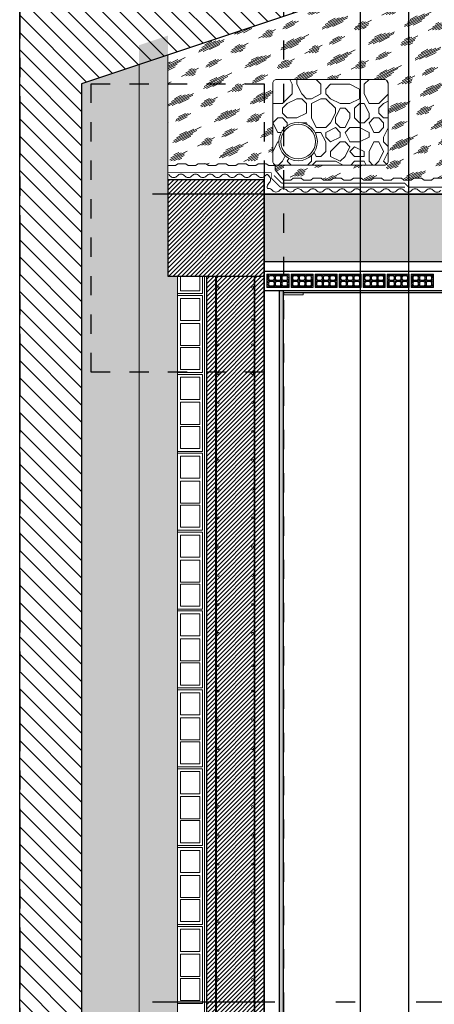
# Model space of a CAD drawing. Extents: x -458 to 8413, y 134 to 1546.
# Drawn here: x 339 to 342, y 365 to 370 of the extents above; entities that cross this region are included whole.
import ezdxf

# ---------------------------------------------------------------- set-up
doc = ezdxf.new("R2010")
doc.units = 0
for name, pattern in [('CENTRO', [50.8, 31.75, -6.35, 6.35, -6.35]), ('PUNTOS2', [0.125, 0, -0.125]), ('TRAZO_Y_PUNTO2', [12.7, 6.35, -3.175, 0, -3.175]), ('TRAZOS', [19.05, 12.7, -6.35])]:
    doc.linetypes.add(name, pattern=pattern)
doc.layers.add('0-AUX', color=7, linetype='Continuous', plot=False)
doc.layers.add('0-POLILINEA-TRAMAS', color=6, linetype='Continuous', plot=False)
for name, color, linetype in [('0-NIVELES-PLANTAS', 253, 'Continuous'), ('ACABADO-REVESTIMIENTOS', 2, 'Continuous'), ('ACABADO-SOLADO', 2, 'Continuous'), ('CIERRE-TABIQUERIA', 3, 'Continuous'), ('EJES', 8, 'CENTRO'), ('ESTRUCTURA', 3, 'Continuous'), ('G_ALINEACIONES_EJES', 253, 'TRAZO_Y_PUNTO2'), ('PROYECCION-OCULTA', 252, 'TRAZOS'), ('TRAMAS-1', 253, 'Continuous'), ('TRAMAS-3', 251, 'Continuous')]:
    doc.layers.add(name, color=color, linetype=linetype)
for name, color, linetype, lineweight in [('CORTE SECCION', 4, 'Continuous', 25), ('DET_CONSTRUCTIVOS', 252, 'Continuous', 5), ('PROYECCION FONDO', 251, 'Continuous', 9)]:
    doc.layers.add(name, color=color, linetype=linetype, lineweight=lineweight)

# ---------------------------------------------------------------- blocks, each defined once
blk = doc.blocks.new('303lhdmacheton')
h = blk.add_hatch()
h.set_pattern_fill('ANSI31', color=252, scale=0.05, style=0)
h.set_pattern_definition([(45, (0.3098965, -0.067405), (-0.00441942, 0.00441942), [])])
h.paths.add_polyline_path([(0.07, 0), (0.07, 0.115), (0, 0.115), (0, 0)])
h.paths.add_polyline_path([(0.0258, 0.0095), (0.0145, 0.0095, -0.414214), (0.0095, 0.0145), (0.0095, 0.0315, -0.414214), (0.0145, 0.0365), (0.0258, 0.0365, -0.414214), (0.0308, 0.0315), (0.0308, 0.0145, -0.414214)], flags=16)
h.paths.add_polyline_path([(0.0392, 0.0145), (0.0392, 0.0315, -0.414214), (0.0442, 0.0365), (0.0555, 0.0365, -0.414214), (0.0605, 0.0315), (0.0605, 0.0145, -0.414214), (0.0555, 0.0095), (0.0442, 0.0095, -0.414214)], flags=16)
h.paths.add_polyline_path([(0.0258, 0.044), (0.0145, 0.044, -0.414214), (0.0095, 0.049), (0.0095, 0.066, -0.414214), (0.0145, 0.071), (0.0258, 0.071, -0.414214), (0.0308, 0.066), (0.0308, 0.049, -0.414214)], flags=16)
h.paths.add_polyline_path([(0.0392, 0.049), (0.0392, 0.066, -0.414214), (0.0442, 0.071), (0.0555, 0.071, -0.414214), (0.0605, 0.066), (0.0605, 0.049, -0.414214), (0.0555, 0.044), (0.0442, 0.044, -0.414214)], flags=16)
h.paths.add_polyline_path([(0.0258, 0.0785), (0.0145, 0.0785, -0.414214), (0.0095, 0.0835), (0.0095, 0.1005, -0.414214), (0.0145, 0.1055), (0.0258, 0.1055, -0.414214), (0.0308, 0.1005), (0.0308, 0.0835, -0.414214)], flags=16)
h.paths.add_polyline_path([(0.0392, 0.0835), (0.0392, 0.1005, -0.414214), (0.0442, 0.1055), (0.0555, 0.1055, -0.414214), (0.0605, 0.1005), (0.0605, 0.0835, -0.414214), (0.0555, 0.0785), (0.0442, 0.0785, -0.414214)], flags=16)
blk.add_lwpolyline([(0.07, 0), (0, 0), (0, 0.115), (0.07, 0.115)], close=True)
for points in [[(0.0145, 0.1055, 0.414214), (0.0095, 0.1005), (0.0095, 0.0835, 0.414214), (0.0145, 0.0785), (0.0258, 0.0785, 0.414214), (0.0308, 0.0835), (0.0308, 0.1005, 0.414214), (0.0258, 0.1055)], [(0.0442, 0.1055, 0.414214), (0.0392, 0.1005), (0.0392, 0.0835, 0.414214), (0.0442, 0.0785), (0.0555, 0.0785, 0.414214), (0.0605, 0.0835), (0.0605, 0.1005, 0.414214), (0.0555, 0.1055)], [(0.0145, 0.071, 0.414214), (0.0095, 0.066), (0.0095, 0.049, 0.414214), (0.0145, 0.044), (0.0258, 0.044, 0.414214), (0.0308, 0.049), (0.0308, 0.066, 0.414214), (0.0258, 0.071)], [(0.0442, 0.071, 0.414214), (0.0392, 0.066), (0.0392, 0.049, 0.414214), (0.0442, 0.044), (0.0555, 0.044, 0.414214), (0.0605, 0.049), (0.0605, 0.066, 0.414214), (0.0555, 0.071)], [(0.0145, 0.0365, 0.414214), (0.0095, 0.0315), (0.0095, 0.0145, 0.414214), (0.0145, 0.0095), (0.0258, 0.0095, 0.414214), (0.0308, 0.0145), (0.0308, 0.0315, 0.414214), (0.0258, 0.0365)], [(0.0442, 0.0365, 0.414214), (0.0392, 0.0315), (0.0392, 0.0145, 0.414214), (0.0442, 0.0095), (0.0555, 0.0095, 0.414214), (0.0605, 0.0145), (0.0605, 0.0315, 0.414214), (0.0555, 0.0365)]]:
    blk.add_lwpolyline(points, format="xyb", close=True)

msp = doc.modelspace()

# ---------------------------------------------------------------- hatches: boundary and pattern name
at = {"layer": 'CORTE SECCION'}
h = msp.add_hatch(dxfattribs=at)
h.set_pattern_fill('ANSI31', color=253, scale=0.005, angle=242.7968, style=0)
h.set_pattern_definition([(44.99999997354, (-3993837.616645, -2660086.363216), (0.01122532014615, -0.01122532015652), [])])
h.paths.add_polyline_path([(340.2394, 368.6153), (340.7394, 368.6153), (340.7394, 369.1153), (340.2394, 369.1153)])
h = msp.add_hatch(dxfattribs=at)
h.set_pattern_fill('ANSI31', color=253, scale=0.005, angle=242.7968, style=0)
h.set_pattern_definition([(44.99999997354, (-3993837.616645, -2660090.463216), (0.01122532014615, -0.01122532015652), [])])
h.paths.add_polyline_path([(340.7394, 345.1403), (340.7394, 368.6153), (340.4394, 368.6153), (340.4394, 345.1403)])
at = {"layer": 'DET_CONSTRUCTIVOS', "ltscale": 0.1}
h = msp.add_hatch(dxfattribs=at)
h.set_pattern_fill('GLASS2', color=253, scale=0.2, angle=242.7968, style=0)
h.set_pattern_definition([(26.565, (340.24935, 369.21951), (0.2414953, -0.0804984), [0.1, -0.06, 0.1, -0.06, 0.04, -0.0872136]), (26.565, (340.25435, 369.21451), (0.2414953, -0.0804984), [0.08, -0.1, 0.06, -0.06, 0.07, -0.0772136]), (26.565, (340.26935, 369.21451), (0.2414953, -0.0804984), [0.06, -0.12, 0.04, -0.06, 0.09, -0.0772136]), (26.565, (340.25435, 369.22951), (0.2414953, -0.0804984), [0.06, -0.12, 0.05, -0.2172136]), (26.565, (340.26935, 369.24451), (0.2414953, -0.0804984), [0.03, -0.15, 0.02, -0.2472136]), (26.565, (340.29435, 369.21951), (0.2414953, -0.0804984), [0.02, -0.15, 0.02, -0.08, 0.05, -0.1272136]), (26.565, (340.27935, 369.30951), (0.2414953, -0.0804984), [0.1, -0.15, 0.12, -0.0792136]), (26.565, (340.26435, 369.30951), (0.2414953, -0.0804984), [0.14, -0.1, 0.15, -0.0592136]), (26.565, (340.26935, 369.31951), (0.2414953, -0.0804984), [0.16, -0.08, 0.12, -0.0872136]), (26.565, (340.28435, 369.33451), (0.2414953, -0.0804984), [0.1, -0.14, 0.08, -0.1272136]), (26.565, (340.31435, 369.31951), (0.2414953, -0.0804984), [0.05, -0.2, 0.06, -0.1372136]), (26.565, (340.29935, 369.34951), (0.2414953, -0.0804984), [0.04, -0.2, 0.04, -0.1672136])])
edge = h.paths.add_edge_path()
edge.add_line((344.9341, 371.3302), (344.9763, 369.1241))
edge.add_line((344.9763, 369.1241), (344.1156, 369.1145))
edge.add_line((344.1156, 369.1145), (344.0777, 369.1145))
edge.add_line((344.0777, 369.1145), (344.0649, 369.1245))
edge.add_line((344.0649, 369.1245), (344.0239, 369.1245))
edge.add_line((344.0239, 369.1245), (344.0111, 369.1145))
edge.add_line((344.0111, 369.1145), (343.9733, 369.1145))
edge.add_line((343.9733, 369.1145), (343.9605, 369.1245))
edge.add_line((343.9605, 369.1245), (343.9195, 369.1245))
edge.add_line((343.9195, 369.1245), (343.9067, 369.1145))
edge.add_line((343.9067, 369.1145), (343.8688, 369.1145))
edge.add_line((343.8688, 369.1145), (343.856, 369.1245))
edge.add_line((343.856, 369.1245), (343.815, 369.1245))
edge.add_line((343.815, 369.1245), (343.8022, 369.1145))
edge.add_line((343.8022, 369.1145), (343.7644, 369.1145))
edge.add_line((343.7644, 369.1145), (343.7516, 369.1245))
edge.add_line((343.7516, 369.1245), (343.7106, 369.1245))
edge.add_line((343.7106, 369.1245), (343.6978, 369.1145))
edge.add_line((343.6978, 369.1145), (343.6599, 369.1145))
edge.add_line((343.6599, 369.1145), (343.6471, 369.1245))
edge.add_line((343.6471, 369.1245), (343.6061, 369.1245))
edge.add_line((343.6061, 369.1245), (343.5933, 369.1145))
edge.add_line((343.5933, 369.1145), (343.5555, 369.1145))
edge.add_line((343.5555, 369.1145), (343.5427, 369.1245))
edge.add_line((343.5427, 369.1245), (343.5017, 369.1245))
edge.add_line((343.5017, 369.1245), (343.4889, 369.1145))
edge.add_line((343.4889, 369.1145), (343.451, 369.1145))
edge.add_line((343.451, 369.1145), (343.4382, 369.1245))
edge.add_line((343.4382, 369.1245), (343.3972, 369.1245))
edge.add_line((343.3972, 369.1245), (343.3844, 369.1145))
edge.add_line((343.3844, 369.1145), (343.3466, 369.1145))
edge.add_line((343.3466, 369.1145), (343.3338, 369.1245))
edge.add_line((343.3338, 369.1245), (343.2928, 369.1245))
edge.add_line((343.2928, 369.1245), (343.28, 369.1145))
edge.add_line((343.28, 369.1145), (343.2422, 369.1145))
edge.add_line((343.2422, 369.1145), (343.2294, 369.1245))
edge.add_line((343.2294, 369.1245), (343.1884, 369.1245))
edge.add_line((343.1884, 369.1245), (343.1756, 369.1145))
edge.add_line((343.1756, 369.1145), (343.1377, 369.1145))
edge.add_line((343.1377, 369.1145), (343.1249, 369.1245))
edge.add_line((343.1249, 369.1245), (343.0839, 369.1245))
edge.add_line((343.0839, 369.1245), (343.0711, 369.1145))
edge.add_line((343.0711, 369.1145), (343.0333, 369.1145))
edge.add_line((343.0333, 369.1145), (343.0205, 369.1245))
edge.add_line((343.0205, 369.1245), (342.9795, 369.1245))
edge.add_line((342.9795, 369.1245), (342.9667, 369.1145))
edge.add_line((342.9667, 369.1145), (342.9288, 369.1145))
edge.add_line((342.9288, 369.1145), (342.916, 369.1245))
edge.add_line((342.916, 369.1245), (342.875, 369.1245))
edge.add_line((342.875, 369.1245), (342.8622, 369.1145))
edge.add_line((342.8622, 369.1145), (342.8244, 369.1145))
edge.add_line((342.8244, 369.1145), (342.8116, 369.1245))
edge.add_line((342.8116, 369.1245), (342.7706, 369.1245))
edge.add_line((342.7706, 369.1245), (342.7578, 369.1145))
edge.add_line((342.7578, 369.1145), (342.7199, 369.1145))
edge.add_line((342.7199, 369.1145), (342.7071, 369.1245))
edge.add_line((342.7071, 369.1245), (342.6661, 369.1245))
edge.add_line((342.6661, 369.1245), (342.6533, 369.1145))
edge.add_line((342.6533, 369.1145), (342.6155, 369.1145))
edge.add_line((342.6155, 369.1145), (342.6027, 369.1245))
edge.add_line((342.6027, 369.1245), (342.5617, 369.1245))
edge.add_line((342.5617, 369.1245), (342.5489, 369.1145))
edge.add_line((342.5489, 369.1145), (342.511, 369.1145))
edge.add_line((342.511, 369.1145), (342.4982, 369.1245))
edge.add_line((342.4982, 369.1245), (342.4572, 369.1245))
edge.add_line((342.4572, 369.1245), (342.4444, 369.1145))
edge.add_line((342.4444, 369.1145), (342.4066, 369.1145))
edge.add_line((342.4066, 369.1145), (342.3938, 369.1245))
edge.add_line((342.3938, 369.1245), (342.3528, 369.1245))
edge.add_line((342.3528, 369.1245), (342.34, 369.1145))
edge.add_line((342.34, 369.1145), (342.3022, 369.1145))
edge.add_line((342.3022, 369.1145), (342.2894, 369.1245))
edge.add_line((342.2894, 369.1245), (342.2484, 369.1245))
edge.add_line((342.2484, 369.1245), (342.2356, 369.1145))
edge.add_line((342.2356, 369.1145), (342.1977, 369.1145))
edge.add_line((342.1977, 369.1145), (342.1849, 369.1245))
edge.add_line((342.1849, 369.1245), (342.1439, 369.1245))
edge.add_line((342.1439, 369.1245), (342.1311, 369.1145))
edge.add_line((342.1311, 369.1145), (342.0933, 369.1145))
edge.add_line((342.0933, 369.1145), (342.0805, 369.1245))
edge.add_line((342.0805, 369.1245), (342.0395, 369.1245))
edge.add_line((342.0395, 369.1245), (342.0267, 369.1145))
edge.add_line((342.0267, 369.1145), (341.9888, 369.1145))
edge.add_line((341.9888, 369.1145), (341.976, 369.1245))
edge.add_line((341.976, 369.1245), (341.935, 369.1245))
edge.add_line((341.935, 369.1245), (341.9222, 369.1145))
edge.add_line((341.9222, 369.1145), (341.8844, 369.1145))
edge.add_line((341.8844, 369.1145), (341.8716, 369.1245))
edge.add_line((341.8716, 369.1245), (341.8306, 369.1245))
edge.add_line((341.8306, 369.1245), (341.8178, 369.1145))
edge.add_line((341.8178, 369.1145), (341.7799, 369.1145))
edge.add_line((341.7799, 369.1145), (341.7671, 369.1245))
edge.add_line((341.7671, 369.1245), (341.7261, 369.1245))
edge.add_line((341.7261, 369.1245), (341.7133, 369.1145))
edge.add_line((341.7133, 369.1145), (341.6755, 369.1145))
edge.add_line((341.6755, 369.1145), (341.6627, 369.1245))
edge.add_line((341.6627, 369.1245), (341.6217, 369.1245))
edge.add_line((341.6217, 369.1245), (341.6089, 369.1145))
edge.add_line((341.6089, 369.1145), (341.571, 369.1145))
edge.add_line((341.571, 369.1145), (341.5582, 369.1245))
edge.add_line((341.5582, 369.1245), (341.5172, 369.1245))
edge.add_line((341.5172, 369.1245), (341.5044, 369.1145))
edge.add_line((341.5044, 369.1145), (341.4666, 369.1145))
edge.add_line((341.4666, 369.1145), (341.4538, 369.1245))
edge.add_line((341.4538, 369.1245), (341.4128, 369.1245))
edge.add_line((341.4128, 369.1245), (341.4, 369.1145))
edge.add_line((341.4, 369.1145), (341.3622, 369.1145))
edge.add_line((341.3622, 369.1145), (341.3494, 369.1245))
edge.add_line((341.3494, 369.1245), (341.3084, 369.1245))
edge.add_line((341.3084, 369.1245), (341.2956, 369.1145))
edge.add_line((341.2956, 369.1145), (341.2577, 369.1145))
edge.add_line((341.2577, 369.1145), (341.2449, 369.1245))
edge.add_line((341.2449, 369.1245), (341.2039, 369.1245))
edge.add_line((341.2039, 369.1245), (341.1911, 369.1145))
edge.add_line((341.1911, 369.1145), (341.1533, 369.1145))
edge.add_line((341.1533, 369.1145), (341.1405, 369.1245))
edge.add_line((341.1405, 369.1245), (341.0995, 369.1245))
edge.add_line((341.0995, 369.1245), (341.0867, 369.1145))
edge.add_line((341.0867, 369.1145), (341.0488, 369.1145))
edge.add_line((341.0488, 369.1145), (341.036, 369.1245))
edge.add_line((341.036, 369.1245), (340.995, 369.1245))
edge.add_line((340.995, 369.1245), (340.9822, 369.1145))
edge.add_line((340.9822, 369.1145), (340.9444, 369.1145))
edge.add_line((340.9444, 369.1145), (340.9316, 369.1245))
edge.add_line((340.9316, 369.1245), (340.8906, 369.1245))
edge.add_line((340.8906, 369.1245), (340.8778, 369.1145))
edge.add_line((340.8778, 369.1145), (340.8399, 369.1145))
edge.add_line((340.8399, 369.1145), (340.7968, 369.1672))
edge.add_line((340.7968, 369.1672), (340.7968, 369.1937))
edge.add_arc((340.8048, 369.2121), 0.02, 246.6641, 270)
edge.add_line((340.8048, 369.1921), (341.3643, 369.1921))
edge.add_arc((341.3643, 369.2121), 0.02, 270, 360)
edge.add_line((341.3843, 369.2121), (341.3843, 369.6175))
edge.add_arc((341.3643, 369.6175), 0.02, 0, 90)
edge.add_line((341.3643, 369.6375), (340.8048, 369.6375))
edge.add_arc((340.8048, 369.6175), 0.02, 90, 180)
edge.add_line((340.7848, 369.6175), (340.7848, 369.2121))
edge.add_arc((340.8048, 369.2121), 0.02, 180, 246.6641)
edge.add_line((340.7968, 369.1937), (340.7968, 369.1895))
edge.add_line((340.7968, 369.1895), (340.7631, 369.1895))
edge.add_line((340.7631, 369.1895), (340.7503, 369.1995))
edge.add_line((340.7503, 369.1995), (340.7093, 369.1995))
edge.add_line((340.7093, 369.1995), (340.6965, 369.1895))
edge.add_line((340.6965, 369.1895), (340.6587, 369.1895))
edge.add_line((340.6587, 369.1895), (340.6459, 369.1995))
edge.add_line((340.6459, 369.1995), (340.6049, 369.1995))
edge.add_line((340.6049, 369.1995), (340.5921, 369.1895))
edge.add_line((340.5921, 369.1895), (340.5542, 369.1895))
edge.add_line((340.5542, 369.1895), (340.5414, 369.1995))
edge.add_line((340.5414, 369.1995), (340.5004, 369.1995))
edge.add_line((340.5004, 369.1995), (340.4876, 369.1895))
edge.add_line((340.4876, 369.1895), (340.4498, 369.1895))
edge.add_line((340.4498, 369.1895), (340.437, 369.1995))
edge.add_line((340.437, 369.1995), (340.396, 369.1995))
edge.add_line((340.396, 369.1995), (340.3832, 369.1895))
edge.add_line((340.3832, 369.1895), (340.3453, 369.1895))
edge.add_line((340.3453, 369.1895), (340.3325, 369.1995))
edge.add_line((340.3325, 369.1995), (340.2915, 369.1995))
edge.add_line((340.2915, 369.1995), (340.2787, 369.1895))
edge.add_line((340.2787, 369.1895), (340.2394, 369.1895))
edge.add_line((340.2394, 369.1895), (340.2394, 369.7653))
edge.add_line((340.2394, 369.7653), (344.9341, 371.3302))
at = {"layer": 'DET_CONSTRUCTIVOS'}
h = msp.add_hatch(dxfattribs=at)
h.set_pattern_fill('AR-SAND', color=253, scale=0.002, angle=242.7968, style=0)
h.set_pattern_definition([(52.4999999735, (-3993837.616645, -2660090.46322), (0.0978826474644, -0.0032000626372), [0, -0.077216, 0, -0.08636, 0, -0.08255]), (82.4999999735, (-3993837.61664, -2660090.46322), (0.1433650201552, 0.0899046565614), [0, -0.041656, 0, -0.069596, 0, -0.02667]), (122.4999999735, (-3993837.616645, -2660090.5257), (0.0002874370088, 0.1581984740482), [0, -0.0254, 0, -0.09144, 0, -0.11938]), (132.4999999735, (-3993837.61664, -2660090.5257), (0.044585864722, 0.152711290474), [0, -0.0127, 0, -0.059944, 0, -0.06858])])
h.paths.add_polyline_path([(340.2394, 344.1403), (340.0894, 344.1403), (340.0894, 369.8153), (340.2394, 369.8653), (340.2394, 365.0153), (340.2394, 368.6153), (340.2894, 368.6153), (340.2894, 345.1403), (340.2394, 345.1403)])
at = {"layer": 'DET_CONSTRUCTIVOS', "ltscale": 0.1}
h = msp.add_hatch(dxfattribs=at)
h.set_pattern_fill('AGGREGAT', color=253, scale=0.5, angle=242.7968, style=0)
h.set_pattern_definition([(90, (339.85205, 342.14333), (0.5, 0.5), [0.05, -0.075, 0.025, -0.075, 0.025, -0.25]), (90, (339.90205, 342.39333), (0.5, 0.5), [0.025, -0.475]), (90, (339.92705, 342.24333), (0.5, 0.5), [0.025, -0.05, 0.025, -0.4]), (90, (339.95205, 342.49333), (0.5, 0.5), [0.05, -0.45]), (90, (339.97705, 342.54333), (0.5, 0.5), [0.025, -0.475]), (90, (340.02705, 342.39333), (0.5, 0.5), [0.05, -0.45]), (90, (340.05205, 342.14333), (0.5, 0.5), [0.025, -0.05, 0.025, -0.125, 0.075, -0.2]), (90, (340.10205, 342.49333), (0.5, 0.5), [0.05, -0.45]), (90, (340.12705, 342.19333), (0.5, 0.5), [0.05, -0.025, 0.025, -0.2, 0.025, -0.175]), (90, (340.15205, 342.16833), (0.5, 0.5), [0.025, -0.475]), (90, (340.17705, 342.34333), (0.5, 0.5), [0.025, -0.025, 0.025, -0.425]), (90, (340.20205, 342.26833), (0.5, 0.5), [0.025, -0.475]), (90, (340.22705, 342.59333), (0.5, 0.5), [0.025, -0.475]), (90, (340.25205, 342.36833), (0.5, 0.5), [0.025, -0.2, 0.025, -0.25]), (90, (340.27705, 342.36833), (0.5, 0.5), [0.05, -0.45]), (90, (340.30205, 342.46833), (0.5, 0.5), [0.05, -0.45]), (90, (340.32705, 342.16833), (0.5, 0.5), [0.025, -0.3, 0.05, -0.125]), (360, (340.07705, 342.14333), (0.5, -0.5), [0.1, -0.1, 0.05, -0.25]), (360, (340.07705, 342.16833), (0.5, -0.5), [0.025, -0.175, 0.05, -0.25]), (360, (339.95205, 342.19333), (0.5, -0.5), [0.075, -0.425]), (360, (339.95205, 342.21833), (0.5, -0.5), [0.05, -0.45]), (360, (339.87705, 342.24333), (0.5, -0.5), [0.025, -0.3, 0.025, -0.025, 0.05, -0.075]), (360, (339.87705, 342.29333), (0.5, -0.5), [0.025, -0.175, 0.025, -0.275]), (360, (340.07705, 342.31833), (0.5, -0.5), [0.05, -0.075, 0.025, -0.025, 0.05, -0.275]), (360, (339.97705, 342.34333), (0.5, -0.5), [0.05, -0.275, 0.025, -0.15]), (360, (339.87705, 342.36833), (0.5, -0.5), [0.025, -0.025, 0.05, -0.4]), (360, (340.20205, 342.41833), (0.5, -0.5), [0.025, -0.475]), (360, (340.20205, 342.44333), (0.5, -0.5), [0.05, -0.05, 0.025, -0.025, 0.05, -0.3]), (360, (339.97705, 342.46833), (0.5, -0.5), [0.025, -0.025, 0.025, -0.05, 0.025, -0.35]), (360, (340.15205, 342.54333), (0.5, -0.5), [0.1, -0.4]), (360, (340.10205, 342.56833), (0.5, -0.5), [0.1, -0.075, 0.05, -0.275]), (360, (339.90205, 342.59333), (0.5, -0.5), [0.025, -0.075, 0.05, -0.35]), (360, (339.95205, 342.61833), (0.5, -0.5), [0.075, -0.425]), (45, (339.85205, 342.34333), (0.5, -2e-10), [0.035355, -0.671752]), (45, (339.87705, 342.61833), (0.5, -2e-10), [0.035355, -0.601042, 0.035355, -0.035355]), (45, (339.90205, 342.29333), (0.5, -2e-10), [0.035355, -0.28284, 0.035355, -0.353557]), (45, (339.90205, 342.41833), (0.5, -2e-10), [0.035355, -0.565687, 0.035355, -0.07071]), (45, (339.90205, 342.44333), (0.5, -2e-10), [0.07071, -0.28284, 0.07071, -0.282847]), (45, (339.95205, 342.31833), (0.5, -2e-10), [0.03535, -0.3182, 0.03535, -0.03535, 0.03535, -0.2475068]), (45, (339.97705, 342.56833), (0.5, -2e-10), [0.035355, -0.035355, 0.035355, -0.601042]), (45, (340.00205, 342.21833), (0.5, -2e-10), [0.035355, -0.42426, 0.035355, -0.212137]), (45, (340.05205, 342.61833), (0.5, -2e-10), [0.03535, -0.03535, 0.03535, -0.14142, 0.03535, -0.4242868]), (45, (340.12705, 342.31833), (0.5, -2e-10), [0.035355, -0.671752]), (45, (340.15205, 342.19333), (0.5, -2e-10), [0.0707105, -0.636396]), (45, (340.20205, 342.14333), (0.5, -2e-10), [0.035355, -0.035355, 0.035355, -0.601042]), (45, (340.27705, 342.41833), (0.5, -2e-10), [0.035355, -0.671752]), (45, (340.32705, 342.56833), (0.5, -2e-10), [0.035355, -0.671752]), (315, (339.90205, 342.36833), (0.5, -2e-10), [0.035355, -0.671752]), (315, (339.90205, 342.39333), (0.5, -2e-10), [0.035355, -0.671752]), (315, (339.92705, 342.24333), (0.5, -2e-10), [0.035355, -0.14142, 0.07071, -0.459622]), (315, (339.92705, 342.14333), (0.5, -2e-10), [0.035355, -0.671752]), (315, (340.00205, 342.46833), (0.5, -2e-10), [0.035355, -0.2828427, 0.035355, -0.353554]), (315, (340.00205, 342.49333), (0.5, -2e-10), [0.03535, -0.21215, 0.03535, -0.2121, 0.03535, -0.1768068]), (315, (340.02705, 342.19333), (0.5, -2e-10), [0.035355, -0.671752]), (315, (340.05205, 342.59333), (0.5, -2e-10), [0.0707, -0.176775, 0.03535, -0.03535, 0.03535, -0.3535818]), (315, (340.12705, 342.26833), (0.5, -2e-10), [0.035355, -0.671752]), (315, (340.12705, 342.46833), (0.5, -2e-10), [0.0707105, -0.636396]), (315, (340.12705, 342.49333), (0.5, -2e-10), [0.035355, -0.671752]), (315, (340.17705, 342.34333), (0.5, -2e-10), [0.035355, -0.671752]), (315, (340.25205, 342.19333), (0.5, -2e-10), [0.035355, -0.671752]), (315, (340.25205, 342.59333), (0.5, -2e-10), [0.035355, -0.671752]), (63.43495, (339.85205, 342.19333), (4e-10, 0.5), [0.0559, -1.062134]), (63.43495, (339.90205, 342.14333), (4e-10, 0.5), [0.0559, -1.062134]), (63.43495, (339.92705, 342.14333), (4e-10, 0.5), [0.0559, -1.062134]), (63.43495, (339.92705, 342.26833), (4e-10, 0.5), [0.0559, -1.062134]), (63.43495, (340.02705, 342.24333), (4e-10, 0.5), [0.0559, -1.062134]), (63.43495, (340.05205, 342.24333), (4e-10, 0.5), [0.0559, -1.062134]), (63.43495, (340.15205, 342.34333), (4e-10, 0.5), [0.0559, -1.062134]), (63.43495, (340.17705, 342.36833), (4e-10, 0.5), [0.0559, -1.062134]), (63.43495, (340.22705, 342.16833), (4e-10, 0.5), [0.0559, -1.062134]), (63.43495, (340.22705, 342.31833), (4e-10, 0.5), [0.0559, -1.062134]), (26.56505, (339.85205, 342.56833), (0.5, -2e-10), [0.0559, -1.062134]), (26.56505, (339.92705, 342.44333), (0.5, -2e-10), [0.0559, -1.062134]), (26.56505, (339.97705, 342.36833), (0.5, -2e-10), [0.0559, -1.062134]), (26.56505, (340.05205, 342.44333), (0.5, -2e-10), [0.0559, -1.062134]), (26.56505, (340.05205, 342.46833), (0.5, -2e-10), [0.0559, -1.062134]), (26.56505, (340.12705, 342.29333), (0.5, -2e-10), [0.0559, -1.062134]), (26.56505, (340.15205, 342.24333), (0.5, -2e-10), [0.0559, -1.062134]), (26.56505, (340.25205, 342.44333), (0.5, -2e-10), [0.0559, -1.062134]), (26.56505, (340.30205, 342.24333), (0.5, -2e-10), [0.0559, -1.062134]), (333.43495, (340.15205, 342.16833), (0.5, -4e-10), [0.0559, -1.062134]), (333.43495, (340.15205, 342.46833), (0.5, -4e-10), [0.0559, -1.062134]), (333.43495, (340.17705, 342.14333), (0.5, -4e-10), [0.0559, -1.062134]), (333.43495, (340.25205, 342.54333), (0.5, -4e-10), [0.0559, -1.062134]), (333.43495, (340.27705, 342.21833), (0.5, -4e-10), [0.0559, -1.062134]), (333.43495, (340.30205, 342.31833), (0.5, -4e-10), [0.0559, -1.062134]), (296.56505, (339.85205, 342.34333), (-3e-11, -0.5), [0.0559, -1.062134]), (296.56505, (339.90205, 342.24333), (-3e-11, -0.5), [0.0559, -1.062134]), (296.56505, (339.92705, 342.59333), (-3e-11, -0.5), [0.0559, -1.062134]), (296.56505, (339.97705, 342.54333), (-3e-11, -0.5), [0.0559, -1.062134]), (296.56505, (340.02705, 342.34333), (-3e-11, -0.5), [0.0559, -1.062134]), (296.56505, (340.05205, 342.21833), (-3e-11, -0.5), [0.0559, -1.062134]), (296.56505, (340.05205, 342.36833), (-3e-11, -0.5), [0.0559, -1.062134]), (296.56505, (340.10205, 342.29333), (-3e-11, -0.5), [0.0559, -1.062134]), (296.56505, (340.22705, 342.29333), (-3e-11, -0.5), [0.0559, -1.062134]), (296.56505, (340.32705, 342.14333), (-3e-11, -0.5), [0.0559, -1.062134]), (296.56505, (340.32705, 342.44333), (-3e-11, -0.5), [0.0559, -1.062134]), (296.56505, (340.32705, 342.49333), (-3e-11, -0.5), [0.0559, -1.062134])])
h.paths.add_polyline_path([(340.0894, 344.1403), (340.0894, 369.7153), (339.7894, 369.6153), (339.7894, 344.1403)])
at = {"layer": 'DET_CONSTRUCTIVOS'}
h = msp.add_hatch(dxfattribs=at)
h.set_pattern_fill('AGGREGAT,_O', color=253, scale=0.5, angle=242.7968)
h.set_pattern_definition([(90, (340.78477, 369.21207), (0.5, 0.5), [0.05, -0.075, 0.025, -0.075, 0.025, -0.25]), (90, (340.83477, 369.46207), (0.5, 0.5), [0.025, -0.475]), (90, (340.85977, 369.31207), (0.5, 0.5), [0.025, -0.05, 0.025, -0.4]), (90, (340.88477, 369.56207), (0.5, 0.5), [0.05, -0.45]), (90, (340.90977, 369.61207), (0.5, 0.5), [0.025, -0.475]), (90, (340.95977, 369.46207), (0.5, 0.5), [0.05, -0.45]), (90, (340.98477, 369.21207), (0.5, 0.5), [0.025, -0.05, 0.025, -0.125, 0.075, -0.2]), (90, (341.03477, 369.56207), (0.5, 0.5), [0.05, -0.45]), (90, (341.05977, 369.26207), (0.5, 0.5), [0.05, -0.025, 0.025, -0.2, 0.025, -0.175]), (90, (341.08477, 369.23707), (0.5, 0.5), [0.025, -0.475]), (90, (341.10977, 369.41207), (0.5, 0.5), [0.025, -0.025, 0.025, -0.425]), (90, (341.13477, 369.33707), (0.5, 0.5), [0.025, -0.475]), (90, (341.15977, 369.66207), (0.5, 0.5), [0.025, -0.475]), (90, (341.18477, 369.43707), (0.5, 0.5), [0.025, -0.2, 0.025, -0.25]), (90, (341.20977, 369.43707), (0.5, 0.5), [0.05, -0.45]), (90, (341.23477, 369.53707), (0.5, 0.5), [0.05, -0.45]), (90, (341.25977, 369.23707), (0.5, 0.5), [0.025, -0.3, 0.05, -0.125]), (360, (341.00977, 369.21207), (0.5, -0.5), [0.1, -0.1, 0.05, -0.25]), (360, (341.00977, 369.23707), (0.5, -0.5), [0.025, -0.175, 0.05, -0.25]), (360, (340.88477, 369.26207), (0.5, -0.5), [0.075, -0.425]), (360, (340.88477, 369.28707), (0.5, -0.5), [0.05, -0.45]), (360, (340.80977, 369.31207), (0.5, -0.5), [0.025, -0.3, 0.025, -0.025, 0.05, -0.075]), (360, (340.80977, 369.36207), (0.5, -0.5), [0.025, -0.175, 0.025, -0.275]), (360, (341.00977, 369.38707), (0.5, -0.5), [0.05, -0.075, 0.025, -0.025, 0.05, -0.275]), (360, (340.90977, 369.41207), (0.5, -0.5), [0.05, -0.275, 0.025, -0.15]), (360, (340.80977, 369.43707), (0.5, -0.5), [0.025, -0.025, 0.05, -0.4]), (360, (341.13477, 369.48707), (0.5, -0.5), [0.025, -0.475]), (360, (341.13477, 369.51207), (0.5, -0.5), [0.05, -0.05, 0.025, -0.025, 0.05, -0.3]), (360, (340.90977, 369.53707), (0.5, -0.5), [0.025, -0.025, 0.025, -0.05, 0.025, -0.35]), (360, (341.08477, 369.61207), (0.5, -0.5), [0.1, -0.4]), (360, (341.03477, 369.63707), (0.5, -0.5), [0.1, -0.075, 0.05, -0.275]), (360, (340.83477, 369.66207), (0.5, -0.5), [0.025, -0.075, 0.05, -0.35]), (360, (340.88477, 369.68707), (0.5, -0.5), [0.075, -0.425]), (45, (340.78477, 369.41207), (0.5, -9e-11), [0.03535, -0.67175]), (45, (340.80977, 369.68707), (0.5, -9e-11), [0.035355, -0.60104, 0.035355, -0.035355]), (45, (340.83477, 369.36207), (0.5, -9e-11), [0.035355, -0.28284, 0.035355, -0.35356]), (45, (340.83477, 369.48707), (0.5, -9e-11), [0.035355, -0.56569, 0.035355, -0.07071]), (45, (340.83477, 369.51207), (0.5, -9e-11), [0.07071, -0.28284, 0.07071, -0.28285]), (45, (340.88477, 369.38707), (0.5, -9e-11), [0.03535, -0.3182, 0.03535, -0.03535, 0.03535, -0.24751]), (45, (340.90977, 369.63707), (0.5, -9e-11), [0.035355, -0.035355, 0.035355, -0.60104]), (45, (340.93477, 369.28707), (0.5, -9e-11), [0.035355, -0.42426, 0.035355, -0.21214]), (45, (340.98477, 369.68707), (0.5, -9e-11), [0.03535, -0.03535, 0.03535, -0.14142, 0.03535, -0.424287]), (45, (341.05977, 369.38707), (0.5, -9e-11), [0.03535, -0.67175]), (45, (341.08477, 369.26207), (0.5, -9e-11), [0.0707, -0.6364]), (45, (341.13477, 369.21207), (0.5, -9e-11), [0.035355, -0.035355, 0.035355, -0.60104]), (45, (341.20977, 369.48707), (0.5, -9e-11), [0.03535, -0.67175]), (45, (341.25977, 369.63707), (0.5, -9e-11), [0.03535, -0.67175]), (315, (340.83477, 369.43707), (0.5, -9e-11), [0.03535, -0.67175]), (315, (340.83477, 369.46207), (0.5, -9e-11), [0.03535, -0.67175]), (315, (340.85977, 369.31207), (0.5, -9e-11), [0.035355, -0.14142, 0.07071, -0.45962]), (315, (340.85977, 369.21207), (0.5, -9e-11), [0.03535, -0.67175]), (315, (340.93477, 369.53707), (0.5, -9e-11), [0.035355, -0.28284, 0.035355, -0.35355]), (315, (340.93477, 369.56207), (0.5, -9e-11), [0.03535, -0.21215, 0.03535, -0.2121, 0.03535, -0.17681]), (315, (340.95977, 369.26207), (0.5, -9e-11), [0.03535, -0.67175]), (315, (340.98477, 369.66207), (0.5, -9e-11), [0.0707, -0.176775, 0.03535, -0.03535, 0.03535, -0.35358]), (315, (341.05977, 369.33707), (0.5, -9e-11), [0.03535, -0.67175]), (315, (341.05977, 369.53707), (0.5, -9e-11), [0.0707, -0.6364]), (315, (341.05977, 369.56207), (0.5, -9e-11), [0.03535, -0.67175]), (315, (341.10977, 369.41207), (0.5, -9e-11), [0.03535, -0.67175]), (315, (341.18477, 369.26207), (0.5, -9e-11), [0.03535, -0.67175]), (315, (341.18477, 369.66207), (0.5, -9e-11), [0.03535, -0.67175]), (63.435, (340.78477, 369.26207), (3e-10, 0.5), [0.0559, -1.06213]), (63.435, (340.83477, 369.21207), (3e-10, 0.5), [0.0559, -1.06213]), (63.435, (340.85977, 369.21207), (3e-10, 0.5), [0.0559, -1.06213]), (63.435, (340.85977, 369.33707), (3e-10, 0.5), [0.0559, -1.06213]), (63.435, (340.95977, 369.31207), (3e-10, 0.5), [0.0559, -1.06213]), (63.435, (340.98477, 369.31207), (3e-10, 0.5), [0.0559, -1.06213]), (63.435, (341.08477, 369.41207), (3e-10, 0.5), [0.0559, -1.06213]), (63.435, (341.10977, 369.43707), (3e-10, 0.5), [0.0559, -1.06213]), (63.435, (341.15977, 369.23707), (3e-10, 0.5), [0.0559, -1.06213]), (63.435, (341.15977, 369.38707), (3e-10, 0.5), [0.0559, -1.06213]), (26.565, (340.78477, 369.63707), (0.5, -6e-11), [0.0559, -1.06213]), (26.565, (340.85977, 369.51207), (0.5, -6e-11), [0.0559, -1.06213]), (26.565, (340.90977, 369.43707), (0.5, -6e-11), [0.0559, -1.06213]), (26.565, (340.98477, 369.51207), (0.5, -6e-11), [0.0559, -1.06213]), (26.565, (340.98477, 369.53707), (0.5, -6e-11), [0.0559, -1.06213]), (26.565, (341.05977, 369.36207), (0.5, -6e-11), [0.0559, -1.06213]), (26.565, (341.08477, 369.31207), (0.5, -6e-11), [0.0559, -1.06213]), (26.565, (341.18477, 369.51207), (0.5, -6e-11), [0.0559, -1.06213]), (26.565, (341.23477, 369.31207), (0.5, -6e-11), [0.0559, -1.06213]), (333.435, (341.08477, 369.23707), (0.5, -3e-10), [0.0559, -1.06213]), (333.435, (341.08477, 369.53707), (0.5, -3e-10), [0.0559, -1.06213]), (333.435, (341.10977, 369.21207), (0.5, -3e-10), [0.0559, -1.06213]), (333.435, (341.18477, 369.61207), (0.5, -3e-10), [0.0559, -1.06213]), (333.435, (341.20977, 369.28707), (0.5, -3e-10), [0.0559, -1.06213]), (333.435, (341.23477, 369.38707), (0.5, -3e-10), [0.0559, -1.06213]), (296.565, (340.78477, 369.41207), (1e-10, -0.5), [0.0559, -1.06213]), (296.565, (340.83477, 369.31207), (1e-10, -0.5), [0.0559, -1.06213]), (296.565, (340.85977, 369.66207), (1e-10, -0.5), [0.0559, -1.06213]), (296.565, (340.90977, 369.61207), (1e-10, -0.5), [0.0559, -1.06213]), (296.565, (340.95977, 369.41207), (1e-10, -0.5), [0.0559, -1.06213]), (296.565, (340.98477, 369.28707), (1e-10, -0.5), [0.0559, -1.06213]), (296.565, (340.98477, 369.43707), (1e-10, -0.5), [0.0559, -1.06213]), (296.565, (341.03477, 369.36207), (1e-10, -0.5), [0.0559, -1.06213]), (296.565, (341.15977, 369.36207), (1e-10, -0.5), [0.0559, -1.06213]), (296.565, (341.25977, 369.21207), (1e-10, -0.5), [0.0559, -1.06213]), (296.565, (341.25977, 369.51207), (1e-10, -0.5), [0.0559, -1.06213]), (296.565, (341.25977, 369.56207), (1e-10, -0.5), [0.0559, -1.06213])])
h.paths.add_polyline_path([(341.3643, 369.6375, -0.414214), (341.3843, 369.6175), (341.3843, 369.2121, -0.414214), (341.3643, 369.1921), (340.8048, 369.1921, -2.414214), (340.8248, 369.2121, -1), (340.7848, 369.2121), (340.7848, 369.6175, -0.414214), (340.8048, 369.6375)])
h.paths.add_polyline_path([(340.9164, 369.4143, 1), (340.9164, 369.2143, 1)], flags=16)
h.paths.add_polyline_path([(340.9164, 369.4043, 1), (340.9164, 369.2243, 1)], flags=0)
at = {"layer": 'DET_CONSTRUCTIVOS', "ltscale": 0.1}
h = msp.add_hatch(dxfattribs=at)
h.set_pattern_fill('DASH', color=253, scale=0.002, angle=242.7968, style=0)
h.set_pattern_definition([(90, (340.8235323, 346.832173), (0.00635, 0.00635), [0.00635, -0.00635])])
h.paths.add_polyline_path([(340.8394, 368.5403), (340.8394, 344.6403), (340.8194, 344.6403), (340.8194, 368.5403)])
at = {"layer": 'TRAMAS-1'}
msp.add_hatch(color=253, dxfattribs=at).paths.add_polyline_path([(344.8394, 368.6903), (344.8394, 349.5851), (344.8394, 349.2513), (344.8394, 348.5903), (345.1394, 348.5903), (345.1394, 369.0403), (340.7394, 369.0403), (340.7394, 368.6903)])
at = {"layer": 'TRAMAS-3'}
h = msp.add_hatch(dxfattribs=at)
h.set_pattern_fill('ANSI31', color=256, scale=0.02, style=0)
h.set_pattern_definition([(315, (0, 0), (0.0449012806, 0.0449012806), [])])
h.paths.add_polyline_path([(343.6935, 370.9167), (339.7894, 369.6153), (339.7894, 344.1403), (340.2394, 344.1403), (340.2394, 344.6403), (340.6193, 344.6403), (340.5197, 339.6617), (340.4798, 339.6617), (340.4798, 339.0117), (340.7298, 339.0117), (340.7298, 338.8936), (340.7298, 338.4708), (340.8298, 338.4708), (341.5171, 336.6455), (341.6441, 336.3082), (341.7694, 335.9754), (341.6694, 335.9754), (341.6694, 335.6754), (341.7694, 335.6754), (341.7694, 333.6221), (339.4685, 333.6221), (339.4685, 388.6927), (343.5879, 388.6927), (343.5334, 385.9676), (343.4574, 385.9676), (343.5154, 383.0676), (343.4604, 380.3172), (343.5456, 376.0567), (344.9029, 372.8896), (344.9321, 371.3296), (344.4073, 371.1546)])

# ---------------------------------------------------------------- linework, layer by layer
at = {"layer": '0-AUX', "color": 7}
msp.add_line((341.2394, 390.5731), (341.2394, 331.8337), dxfattribs=at)
at = {"layer": '0-AUX', "color": 252}
msp.add_line((341.4894, 390.5731), (341.4894, 331.8337), dxfattribs=at)
at = {"layer": '0-NIVELES-PLANTAS', "linetype": 'PUNTOS2'}
msp.add_line((340.8394, 378.6154), (340.8394, 334.2328), dxfattribs=at)
at = {"layer": '0-POLILINEA-TRAMAS'}
msp.add_lwpolyline([(339.4685, 333.6221), (339.4685, 388.6927), (343.5879, 388.6927), (343.5334, 385.9676), (343.4574, 385.9676), (343.5154, 383.0676), (343.4604, 380.3172), (343.5456, 376.0567), (344.9029, 372.8896), (344.9341, 371.3302), (344.8438, 371.3001), (344.7453, 371.2673), (344.7453, 371.2673), (339.7894, 369.6153), (339.7894, 344.1403), (340.2394, 344.1403), (340.2394, 344.6403), (340.6193, 344.6403), (340.5197, 339.6617)], dxfattribs=at)
msp.add_lwpolyline([(344.8394, 368.6903), (344.8394, 349.5851), (344.8394, 349.5851), (344.8394, 348.5903), (345.1394, 348.5903), (345.1394, 369.0403), (340.7394, 369.0403), (340.7394, 368.6903), (344.8394, 368.6903)], close=True, dxfattribs=at)
at = {"layer": 'ACABADO-REVESTIMIENTOS'}
msp.add_line((344.8394, 368.5283), (340.8394, 368.5283), dxfattribs=at)
at = {"layer": 'ACABADO-SOLADO'}
for p, q in [((340.8194, 344.6403), (340.8194, 368.5403)), ((340.8394, 344.6403), (340.8394, 368.5403))]:
    msp.add_line(p, q, dxfattribs=at)
at = {"layer": 'CIERRE-TABIQUERIA'}
for p, q in [((340.7394, 368.6403), (344.8394, 368.6403)), ((340.7394, 368.5403), (344.8394, 368.5403)), ((340.7394, 368.5403), (343.5694, 368.5403))]:
    msp.add_line(p, q, dxfattribs=at)
at = {"layer": 'DET_CONSTRUCTIVOS'}
for p, q in [((344.9341, 371.3302), (339.7894, 369.6153)), ((340.2394, 369.1153), (340.2394, 369.7653)), ((340.0894, 369.7153), (340.0894, 344.1403)), ((339.7894, 369.6153), (339.7894, 344.1403)), ((340.7394, 369.1403), (340.7394, 346.5403)), ((340.2894, 368.6153), (340.2894, 345.1403)), ((340.4299, 368.6153), (340.4299, 345.1403)), ((340.7394, 368.6403), (344.1894, 368.6403)), ((344.8394, 368.5403), (340.7394, 368.5403)), ((340.7394, 368.5403), (340.7544, 368.5403))]:
    msp.add_line(p, q, dxfattribs=at)
at = {"layer": 'DET_CONSTRUCTIVOS', "ltscale": 0.1}
for points in [[(340.0894, 344.1403), (340.0894, 369.7153), (339.7894, 369.6153), (339.7894, 344.1403)], [(340.7394, 345.1403), (340.7394, 368.6153), (340.4394, 368.6153), (340.4394, 345.1403)], [(340.8394, 368.5403), (340.8394, 344.6403), (340.8194, 344.6403), (340.8194, 368.5403)]]:
    msp.add_lwpolyline(points, close=True, dxfattribs=at)
at = {"layer": 'DET_CONSTRUCTIVOS'}
msp.add_lwpolyline([(341.3643, 369.1921, 0.414214), (341.3843, 369.2121), (341.3843, 369.6175, 0.414214), (341.3643, 369.6375), (340.8048, 369.6375, 0.414214), (340.7848, 369.6175), (340.7848, 369.2121, 0.414214), (340.8048, 369.1921)], format="xyb", close=True, dxfattribs=at)
for points in [[(341.6627, 369.1245), (341.6217, 369.1245), (341.6089, 369.1145), (341.571, 369.1145), (341.5582, 369.1245), (341.5172, 369.1245), (341.5044, 369.1145), (341.4666, 369.1145), (341.4538, 369.1245), (341.4128, 369.1245), (341.4, 369.1145), (341.3622, 369.1145), (341.3494, 369.1245), (341.3084, 369.1245), (341.2956, 369.1145), (341.2577, 369.1145), (341.2449, 369.1245), (341.2039, 369.1245), (341.1911, 369.1145), (341.1533, 369.1145), (341.1405, 369.1245), (341.0995, 369.1245), (341.0867, 369.1145), (341.0488, 369.1145), (341.036, 369.1245), (340.995, 369.1245), (340.9822, 369.1145), (340.9444, 369.1145), (340.9316, 369.1245), (340.8906, 369.1245), (340.8778, 369.1145), (340.8399, 369.1145), (340.7968, 369.1672), (340.7968, 369.1895), (340.7631, 369.1895), (340.7503, 369.1995), (340.7093, 369.1995), (340.6965, 369.1895), (340.6587, 369.1895), (340.6459, 369.1995), (340.6049, 369.1995), (340.5921, 369.1895), (340.5542, 369.1895), (340.5414, 369.1995), (340.5004, 369.1995), (340.4876, 369.1895), (340.4498, 369.1895), (340.437, 369.1995), (340.396, 369.1995), (340.3832, 369.1895), (340.3453, 369.1895), (340.3325, 369.1995), (340.2915, 369.1995), (340.2787, 369.1895), (340.2394, 369.1895)], [(340.4194, 368.6153), (340.4194, 368.5238), (340.2894, 368.5238), (340.2894, 368.6153)], [(340.3044, 368.6153), (340.3044, 368.5388), (340.4044, 368.5388), (340.4044, 368.6153)]]:
    msp.add_lwpolyline(points, dxfattribs=at)
for points, const_width in [([(340.2394, 369.1529), (340.777, 369.1529)], 0.005), ([(340.777, 369.1244), (340.777, 369.1529)], 0.005), ([(340.8234, 369.0779), (340.777, 369.1244)], 0.005), ([(340.8317, 369.0979), (340.7911, 369.1385)], 0.005), ([(340.8234, 369.0779), (341.4711, 369.0779)], 0.005), ([(340.8317, 369.0979), (341.4711, 369.0979)], 0.005), ([(341.4911, 369.0779), (341.4711, 369.0979)], 0.005), ([(341.4911, 369.0779), (344.9394, 369.0779)], 0.005), ([(340.4894, 368.6153), (340.4894, 345.1403)], 0.01), ([(340.6894, 368.6153), (340.6894, 345.1403)], 0.01)]:
    msp.add_lwpolyline(points, dxfattribs=dict(at, const_width=const_width))
msp.add_lwpolyline([(341.6578, 369.0596, -0.469193), (341.6194, 369.0596, 0.22627), (341.6006, 369.0686, 0.226273), (341.5818, 369.0596, -0.469193), (341.5434, 369.0596, 0.22627), (341.5246, 369.0686, 0.226273), (341.5058, 369.0596, -0.469193), (341.4674, 369.0596, 0.22627), (341.4486, 369.0686, 0.226273), (341.4298, 369.0596, -0.469193), (341.3914, 369.0596, 0.22627), (341.3726, 369.0686, 0.226273), (341.3538, 369.0596, -0.469193), (341.3154, 369.0596, 0.22627), (341.2966, 369.0686, 0.226273), (341.2778, 369.0596, -0.469193), (341.2394, 369.0596, 0.22627), (341.2206, 369.0686, 0.226273), (341.2018, 369.0596, -0.469193), (341.1634, 369.0596, 0.22627), (341.1446, 369.0686, 0.226273), (341.1258, 369.0596, -0.469193), (341.0874, 369.0596, 0.22627), (341.0686, 369.0686, 0.226273), (341.0498, 369.0596, -0.469193), (341.0114, 369.0596, 0.22627), (340.9926, 369.0686, 0.226273), (340.9738, 369.0596, -0.469193), (340.9354, 369.0596, 0.021912), (340.934, 369.0612, 0.22627), (340.9152, 369.0702, 0.226273), (340.8964, 369.0612, -0.469193), (340.858, 369.0612, 0.22627), (340.8392, 369.0702, 0.226273), (340.8204, 369.0612, -0.469193), (340.782, 369.0612, 0.249339), (340.7611, 369.0701, -0.385352), (340.7557, 369.0742, -0.272527), (340.7643, 369.098, 0.22627), (340.7733, 369.1168, 0.226273), (340.7643, 369.1356, -0.075037), (340.7593, 369.1412, 0.371952), (340.7531, 369.143, 0.115181), (340.7444, 369.1362, -0.469193), (340.706, 369.1362, 0.22627), (340.6872, 369.1452, 0.226273), (340.6684, 369.1362, -0.469193), (340.63, 369.1362, 0.22627), (340.6112, 369.1452, 0.226273), (340.5924, 369.1362, -0.469193), (340.554, 369.1362, 0.22627), (340.5352, 369.1452, 0.226273), (340.5164, 369.1362, -0.469193), (340.478, 369.1362, 0.22627), (340.4592, 369.1452, 0.226273), (340.4404, 369.1362, -0.469193), (340.402, 369.1362, 0.22627), (340.3832, 369.1452, 0.226273), (340.3644, 369.1362, -0.469193), (340.326, 369.1362, 0.22627), (340.3072, 369.1452, 0.226273), (340.2884, 369.1362, -0.469193), (340.25, 369.1362, 0.137445), (340.2394, 369.1438)], format="xyb", dxfattribs=at)
for points in [[(340.2894, 368.1138), (340.2894, 368.5138), (340.4194, 368.5138), (340.4194, 368.1138)], [(340.4044, 368.3838), (340.4044, 368.4988), (340.3044, 368.4988), (340.3044, 368.3838)], [(340.9422, 368.5283), (340.9422, 368.5183), (340.8422, 368.5183), (340.8422, 368.5283)], [(340.4044, 368.2538), (340.4044, 368.3688), (340.3044, 368.3688), (340.3044, 368.2538)], [(340.4044, 368.1288), (340.4044, 368.2438), (340.3044, 368.2438), (340.3044, 368.1288)], [(340.2894, 367.7038), (340.2894, 368.1038), (340.4194, 368.1038), (340.4194, 367.7038)], [(340.4044, 367.9738), (340.4044, 368.0888), (340.3044, 368.0888), (340.3044, 367.9738)], [(340.4044, 367.8438), (340.4044, 367.9588), (340.3044, 367.9588), (340.3044, 367.8438)], [(340.4044, 367.7188), (340.4044, 367.8338), (340.3044, 367.8338), (340.3044, 367.7188)], [(340.2894, 367.2938), (340.2894, 367.6938), (340.4194, 367.6938), (340.4194, 367.2938)], [(340.4044, 367.5638), (340.4044, 367.6788), (340.3044, 367.6788), (340.3044, 367.5638)], [(340.4044, 367.4338), (340.4044, 367.5488), (340.3044, 367.5488), (340.3044, 367.4338)], [(340.4044, 367.3088), (340.4044, 367.4238), (340.3044, 367.4238), (340.3044, 367.3088)], [(340.2894, 366.8838), (340.2894, 367.2838), (340.4194, 367.2838), (340.4194, 366.8838)], [(340.4044, 367.1538), (340.4044, 367.2688), (340.3044, 367.2688), (340.3044, 367.1538)], [(340.4044, 367.0238), (340.4044, 367.1388), (340.3044, 367.1388), (340.3044, 367.0238)], [(340.4044, 366.8988), (340.4044, 367.0138), (340.3044, 367.0138), (340.3044, 366.8988)], [(340.2894, 366.4738), (340.2894, 366.8738), (340.4194, 366.8738), (340.4194, 366.4738)], [(340.4044, 366.7438), (340.4044, 366.8588), (340.3044, 366.8588), (340.3044, 366.7438)], [(340.4044, 366.6138), (340.4044, 366.7288), (340.3044, 366.7288), (340.3044, 366.6138)], [(340.4044, 366.4888), (340.4044, 366.6038), (340.3044, 366.6038), (340.3044, 366.4888)], [(340.2894, 366.0638), (340.2894, 366.4638), (340.4194, 366.4638), (340.4194, 366.0638)], [(340.4044, 366.3338), (340.4044, 366.4488), (340.3044, 366.4488), (340.3044, 366.3338)], [(340.4044, 366.2038), (340.4044, 366.3188), (340.3044, 366.3188), (340.3044, 366.2038)], [(340.4044, 366.0788), (340.4044, 366.1938), (340.3044, 366.1938), (340.3044, 366.0788)], [(340.2894, 365.6538), (340.2894, 366.0538), (340.4194, 366.0538), (340.4194, 365.6538)], [(340.4044, 365.9238), (340.4044, 366.0388), (340.3044, 366.0388), (340.3044, 365.9238)], [(340.4044, 365.7938), (340.4044, 365.9088), (340.3044, 365.9088), (340.3044, 365.7938)], [(340.4044, 365.6688), (340.4044, 365.7838), (340.3044, 365.7838), (340.3044, 365.6688)], [(340.2894, 365.2438), (340.2894, 365.6438), (340.4194, 365.6438), (340.4194, 365.2438)], [(340.4044, 365.5138), (340.4044, 365.6288), (340.3044, 365.6288), (340.3044, 365.5138)], [(340.4044, 365.3838), (340.4044, 365.4988), (340.3044, 365.4988), (340.3044, 365.3838)], [(340.4044, 365.2588), (340.4044, 365.3738), (340.3044, 365.3738), (340.3044, 365.2588)], [(340.2894, 364.8338), (340.2894, 365.2338), (340.4194, 365.2338), (340.4194, 364.8338)], [(340.4044, 365.1038), (340.4044, 365.2188), (340.3044, 365.2188), (340.3044, 365.1038)], [(340.4044, 364.9738), (340.4044, 365.0888), (340.3044, 365.0888), (340.3044, 364.9738)], [(340.4044, 364.8488), (340.4044, 364.9638), (340.3044, 364.9638), (340.3044, 364.8488)]]:
    msp.add_lwpolyline(points, close=True, dxfattribs=at)
for centre, radius in [((340.9164, 369.3143), 0.1), ((340.9164, 369.3143), 0.09), ((340.5001, 368.5578), 0.005), ((340.6786, 368.5578), 0.005), ((340.5001, 368.389), 0.005), ((340.6786, 368.389), 0.005), ((340.5001, 368.2578), 0.005), ((340.6786, 368.2578), 0.005), ((340.5001, 368.1078), 0.005), ((340.6786, 368.1078), 0.005), ((340.5001, 367.9578), 0.005), ((340.6786, 367.9578), 0.005), ((340.5001, 367.8078), 0.005), ((340.6786, 367.8078), 0.005), ((340.5001, 367.6578), 0.005), ((340.6786, 367.6578), 0.005), ((340.5001, 367.5078), 0.005), ((340.6786, 367.5078), 0.005), ((340.5001, 367.3578), 0.005), ((340.6786, 367.3578), 0.005), ((340.5001, 367.2078), 0.005), ((340.6786, 367.2078), 0.005), ((340.5001, 367.0578), 0.005), ((340.6786, 367.0578), 0.005), ((340.5001, 366.9078), 0.005), ((340.6786, 366.9078), 0.005), ((340.5001, 366.7578), 0.005), ((340.6786, 366.7578), 0.005), ((340.5001, 366.589), 0.005), ((340.6786, 366.589), 0.005), ((340.5001, 366.4578), 0.005), ((340.6786, 366.4578), 0.005), ((340.5001, 366.3078), 0.005), ((340.6786, 366.3078), 0.005), ((340.5001, 366.1578), 0.005), ((340.6786, 366.1578), 0.005), ((340.5001, 366.0078), 0.005), ((340.6786, 366.0078), 0.005), ((340.5001, 365.8578), 0.005), ((340.6786, 365.8578), 0.005), ((340.5001, 365.7078), 0.005), ((340.6786, 365.7078), 0.005), ((340.5001, 365.5578), 0.005), ((340.6786, 365.5578), 0.005), ((340.5001, 365.4078), 0.005), ((340.6786, 365.4078), 0.005), ((340.5001, 365.2578), 0.005), ((340.6786, 365.2578), 0.005), ((340.5001, 365.1078), 0.005), ((340.6786, 365.1078), 0.005), ((340.5001, 364.9578), 0.005), ((340.6786, 364.9578), 0.005)]:
    msp.add_circle(centre, radius, dxfattribs=at)
at = {"layer": 'EJES', "ltscale": 0.01}
msp.add_line((339.4685, 388.6927), (339.4685, 333.6221), dxfattribs=at)
at = {"layer": 'ESTRUCTURA'}
for p, q in [((340.7394, 369.1153), (340.7394, 346.8403)), ((340.7394, 369.0403), (345.1394, 369.0403)), ((340.7394, 344.6403), (340.7394, 369.0403)), ((340.7394, 368.6903), (344.8394, 368.6903)), ((340.4394, 368.6153), (340.4394, 345.1403))]:
    msp.add_line(p, q, dxfattribs=at)
msp.add_lwpolyline([(340.2394, 368.6153), (340.7394, 368.6153), (340.7394, 369.1153), (340.2394, 369.1153), (340.2394, 368.6153)], dxfattribs=at)
at = {"layer": 'G_ALINEACIONES_EJES', "ltscale": 0.1}
for p, q in [((364.0849, 369.0403), (339.9622, 369.0403)), ((364.0849, 364.8403), (339.9622, 364.8403))]:
    msp.add_line(p, q, dxfattribs=at)
at = {"layer": 'PROYECCION FONDO'}
msp.add_lwpolyline([(340.0894, 344.1403), (340.0894, 369.7153), (340.2394, 369.7653), (340.2394, 369.2153), (340.2394, 368.6153), (340.2894, 368.6153), (340.2894, 345.1403), (340.2394, 345.1403), (340.2394, 344.1403), (340.0894, 344.1403)], dxfattribs=at)
at = {"layer": 'PROYECCION-OCULTA', "ltscale": 0.005}
msp.add_lwpolyline([(339.8394, 368.1153), (339.8394, 369.6153), (340.7394, 369.6153), (340.7394, 368.1153)], close=True, dxfattribs=at)

# ---------------------------------------------------------------- block references
at = {"layer": 'DET_CONSTRUCTIVOS', "xscale": -1, "rotation": 269.99999639578}
for p in [(340.7544, 368.5553), (340.8794, 368.5553), (341.0044, 368.5553), (341.1294, 368.5553), (341.2544, 368.5553), (341.3794, 368.5553), (341.5044, 368.5553)]:
    msp.add_blockref('303lhdmacheton', p, dxfattribs=at)

doc.saveas('drawing.dxf')
